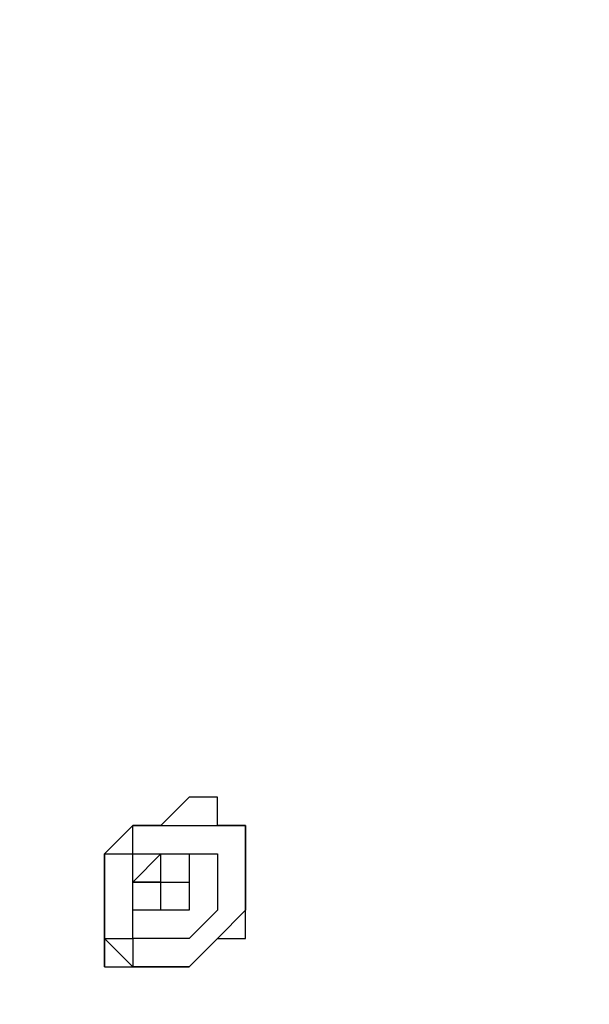
# Model space of a CAD drawing. Units: millimetres. Extents: x 9 to 152, y 56 to 191.
# Drawn here: x 29 to 30, y 106 to 107 of the extents above; entities that cross this region are included whole.
import ezdxf

# ---------------------------------------------------------------- set-up
doc = ezdxf.new("R2010")
doc.units = ezdxf.units.MM
doc.header["$MEASUREMENT"] = 0
doc.linetypes.add('AI-Linetype-0', pattern=[7.055556, 4.233333, -2.822222])
doc.layers.add('Ebene 1', color=7, linetype='Continuous', lineweight=0)

msp = doc.modelspace()

# ---------------------------------------------------------------- linework, layer by layer
at = {"layer": 'Ebene 1', "color": 18, "linetype": 'AI-Linetype-0', "lineweight": 40, "true_color": 0x000000}
msp.add_open_spline([(53.0578, 77.1172), (53.0578, 77.1172), (52.9167, 76.9408), (52.9167, 76.9408), (52.9167, 76.9408), (52.7403, 76.7997), (52.7403, 76.7997), (52.7403, 76.7997), (52.5639, 76.6586), (52.5639, 76.6586), (52.5639, 76.6586), (52.3875, 76.5175), (52.3875, 76.5175), (52.3875, 76.5175), (52.1758, 76.3764), (52.1758, 76.3764), (52.1758, 76.3764), (51.9994, 76.2353), (51.9994, 76.2353), (51.9994, 76.2353), (51.8231, 76.0942), (51.8231, 76.0942), (51.8231, 76.0942), (51.6467, 75.9531), (51.6467, 75.9531), (51.6467, 75.9531), (51.435, 75.8472), (51.435, 75.8472), (51.435, 75.8472), (51.2586, 75.7061), (51.2586, 75.7061), (51.2586, 75.7061), (51.0469, 75.565), (51.0469, 75.565), (51.0469, 75.565), (50.8706, 75.4592), (50.8706, 75.4592), (50.8706, 75.4592), (50.6589, 75.3533), (50.6589, 75.3533), (50.6589, 75.3533), (50.4825, 75.2122), (50.4825, 75.2122), (50.4825, 75.2122), (50.2708, 75.1064), (50.2708, 75.1064), (50.2708, 75.1064), (50.0592, 75.0006), (50.0592, 75.0006), (50.0592, 75.0006), (49.8828, 74.8947), (49.8828, 74.8947), (49.8828, 74.8947), (49.6711, 74.7889), (49.6711, 74.7889), (49.6711, 74.7889), (49.4594, 74.6831), (49.4594, 74.6831), (49.4594, 74.6831), (49.2478, 74.5772), (49.2478, 74.5772), (49.2478, 74.5772), (49.0361, 74.5067), (49.0361, 74.5067), (49.0361, 74.5067), (48.8244, 74.4008), (48.8244, 74.4008), (48.8244, 74.4008), (48.6128, 74.3303), (48.6128, 74.3303), (48.6128, 74.3303), (48.4011, 74.2244), (48.4011, 74.2244), (48.4011, 74.2244), (48.1894, 74.1539), (48.1894, 74.1539), (48.1894, 74.1539), (47.9778, 74.0833), (47.9778, 74.0833), (47.9778, 74.0833), (47.7661, 74.0128), (47.7661, 74.0128), (47.7661, 74.0128), (47.5192, 73.9422), (47.5192, 73.9422), (47.5192, 73.9422), (47.3075, 73.8717), (47.3075, 73.8717), (47.3075, 73.8717), (47.0958, 73.8011), (47.0958, 73.8011), (47.0958, 73.8011), (46.8842, 73.7306), (46.8842, 73.7306), (46.8842, 73.7306), (46.6372, 73.6953), (46.6372, 73.6953), (46.6372, 73.6953), (46.4256, 73.6247), (46.4256, 73.6247), (46.4256, 73.6247), (46.2139, 73.5894), (46.2139, 73.5894), (46.2139, 73.5894), (45.9669, 73.5189), (45.9669, 73.5189), (45.9669, 73.5189), (45.7553, 73.4836), (45.7553, 73.4836), (45.7553, 73.4836), (45.5436, 73.4483), (45.5436, 73.4483), (45.5436, 73.4483), (45.2967, 73.4131), (45.2967, 73.4131), (45.2967, 73.4131), (45.085, 73.3778), (45.085, 73.3778), (45.085, 73.3778), (44.8381, 73.3425), (44.8381, 73.3425), (44.8381, 73.3425), (44.6264, 73.3072), (44.6264, 73.3072), (44.6264, 73.3072), (44.3794, 73.3072), (44.3794, 73.3072), (44.3794, 73.3072), (44.1678, 73.2719), (44.1678, 73.2719), (44.1678, 73.2719), (43.9208, 73.2719), (43.9208, 73.2719), (43.9208, 73.2719), (43.7092, 73.2367), (43.7092, 73.2367), (43.7092, 73.2367), (43.4622, 73.2367), (43.4622, 73.2367), (43.4622, 73.2367), (43.2506, 73.2367), (43.2506, 73.2367), (43.2506, 73.2367), (43.0036, 73.2367), (43.0036, 73.2367), (43.0036, 73.2367), (36.4067, 73.2367), (36.4067, 73.2367), (36.4067, 73.2367), (36.195, 73.2367), (36.195, 73.2367), (36.195, 73.2367), (35.9481, 73.2367), (35.9481, 73.2367), (35.9481, 73.2367), (35.7364, 73.2367), (35.7364, 73.2367), (35.7364, 73.2367), (35.4894, 73.2719), (35.4894, 73.2719), (35.4894, 73.2719), (35.2425, 73.2719), (35.2425, 73.2719), (35.2425, 73.2719), (35.0308, 73.3072), (35.0308, 73.3072), (35.0308, 73.3072), (34.7839, 73.3072), (34.7839, 73.3072), (34.7839, 73.3072), (34.5722, 73.3425), (34.5722, 73.3425), (34.5722, 73.3425), (34.3253, 73.3778), (34.3253, 73.3778), (34.3253, 73.3778), (34.1136, 73.4131), (34.1136, 73.4131), (34.1136, 73.4131), (33.8667, 73.4483), (33.8667, 73.4483), (33.8667, 73.4483), (33.655, 73.4836), (33.655, 73.4836), (33.655, 73.4836), (33.4433, 73.5542), (33.4433, 73.5542), (33.4433, 73.5542), (33.1964, 73.5894), (33.1964, 73.5894), (33.1964, 73.5894), (32.9847, 73.6247), (32.9847, 73.6247), (32.9847, 73.6247), (32.7378, 73.6953), (32.7378, 73.6953), (32.7378, 73.6953), (32.5261, 73.7658), (32.5261, 73.7658), (32.5261, 73.7658), (32.3144, 73.8011), (32.3144, 73.8011), (32.3144, 73.8011), (32.0675, 73.8717), (32.0675, 73.8717), (32.0675, 73.8717), (31.8558, 73.9422), (31.8558, 73.9422), (31.8558, 73.9422), (31.6442, 74.0128), (31.6442, 74.0128), (31.6442, 74.0128), (31.4325, 74.0833), (31.4325, 74.0833), (31.4325, 74.0833), (31.2208, 74.1539), (31.2208, 74.1539), (31.2208, 74.1539), (30.9739, 74.2597), (30.9739, 74.2597), (30.9739, 74.2597), (30.7622, 74.3303), (30.7622, 74.3303), (30.7622, 74.3303), (30.5506, 74.4361), (30.5506, 74.4361), (30.5506, 74.4361), (30.3389, 74.5067), (30.3389, 74.5067), (30.3389, 74.5067), (30.1272, 74.6125), (30.1272, 74.6125), (30.1272, 74.6125), (29.9156, 74.7183), (29.9156, 74.7183), (29.9156, 74.7183), (29.7039, 74.8242), (29.7039, 74.8242), (29.7039, 74.8242), (29.5275, 74.93), (29.5275, 74.93), (29.5275, 74.93), (29.3158, 75.0358), (29.3158, 75.0358), (29.3158, 75.0358), (29.1042, 75.1417), (29.1042, 75.1417), (29.1042, 75.1417), (28.8925, 75.2475), (28.8925, 75.2475), (28.8925, 75.2475), (28.7161, 75.3533), (28.7161, 75.3533), (28.7161, 75.3533), (28.5044, 75.4944), (28.5044, 75.4944), (28.5044, 75.4944), (28.3281, 75.6003), (28.3281, 75.6003), (28.3281, 75.6003), (28.1164, 75.7414), (28.1164, 75.7414), (28.1164, 75.7414), (27.94, 75.8825), (27.94, 75.8825), (27.94, 75.8825), (27.7283, 75.9883), (27.7283, 75.9883), (27.7283, 75.9883), (27.5519, 76.1294), (27.5519, 76.1294), (27.5519, 76.1294), (27.3756, 76.2706), (27.3756, 76.2706), (27.3756, 76.2706), (27.1992, 76.4117), (27.1992, 76.4117), (27.1992, 76.4117), (26.9875, 76.5528), (26.9875, 76.5528), (26.9875, 76.5528), (26.8111, 76.6939), (26.8111, 76.6939), (26.8111, 76.6939), (26.6347, 76.8703), (26.6347, 76.8703), (26.6347, 76.8703), (26.4583, 77.0114), (26.4583, 77.0114), (26.4583, 77.0114), (26.3172, 77.1525), (26.3172, 77.1525), (26.3172, 77.1525), (26.1408, 77.3289), (26.1408, 77.3289), (26.1408, 77.3289), (25.9644, 77.47), (25.9644, 77.47), (25.9644, 77.47), (25.7881, 77.6464), (25.7881, 77.6464), (25.7881, 77.6464), (25.6469, 77.8228), (25.6469, 77.8228), (25.6469, 77.8228), (25.4706, 77.9639), (25.4706, 77.9639), (25.4706, 77.9639), (25.3294, 78.1403), (25.3294, 78.1403), (25.3294, 78.1403), (25.1531, 78.3167), (25.1531, 78.3167), (25.1531, 78.3167), (25.0119, 78.4931), (25.0119, 78.4931), (25.0119, 78.4931), (24.8708, 78.6694), (24.8708, 78.6694), (24.8708, 78.6694), (24.7297, 78.8458), (24.7297, 78.8458), (24.7297, 78.8458), (24.5886, 79.0222), (24.5886, 79.0222), (24.5886, 79.0222), (24.4475, 79.1986), (24.4475, 79.1986), (24.4475, 79.1986), (24.3064, 79.4103), (24.3064, 79.4103), (24.3064, 79.4103), (24.1653, 79.5867), (24.1653, 79.5867), (24.1653, 79.5867), (24.0242, 79.7631), (24.0242, 79.7631), (24.0242, 79.7631), (23.9183, 79.9747), (23.9183, 79.9747), (23.9183, 79.9747), (23.7772, 80.1511), (23.7772, 80.1511), (23.7772, 80.1511), (23.6361, 80.3628), (23.6361, 80.3628), (23.6361, 80.3628), (23.5303, 80.5392), (23.5303, 80.5392), (23.5303, 80.5392), (23.4244, 80.7508), (23.4244, 80.7508), (23.4244, 80.7508), (23.3186, 80.9625), (23.3186, 80.9625), (23.3186, 80.9625), (23.1775, 81.1742), (23.1775, 81.1742), (23.1775, 81.1742), (23.0717, 81.3506), (23.0717, 81.3506), (23.0717, 81.3506), (22.9658, 81.5622), (22.9658, 81.5622), (22.9658, 81.5622), (22.86, 81.7739), (22.86, 81.7739), (22.86, 81.7739), (22.7894, 81.9856), (22.7894, 81.9856), (22.7894, 81.9856), (22.6836, 82.1972), (22.6836, 82.1972), (22.6836, 82.1972), (22.5778, 82.4089), (22.5778, 82.4089), (22.5778, 82.4089), (22.5072, 82.6206), (22.5072, 82.6206), (22.5072, 82.6206), (22.4367, 82.8322), (22.4367, 82.8322), (22.4367, 82.8322), (22.3308, 83.0439), (22.3308, 83.0439), (22.3308, 83.0439), (22.2603, 83.2908), (22.2603, 83.2908), (22.2603, 83.2908), (22.1897, 83.5025), (22.1897, 83.5025), (22.1897, 83.5025), (22.1192, 83.7142), (22.1192, 83.7142), (22.1192, 83.7142), (22.0486, 83.9258), (22.0486, 83.9258), (22.0486, 83.9258), (21.9781, 84.1728), (21.9781, 84.1728), (21.9781, 84.1728), (21.7664, 84.2081), (21.7664, 84.2081), (21.7664, 84.2081), (21.5194, 84.2433), (21.5194, 84.2433), (21.5194, 84.2433), (21.3078, 84.2786), (21.3078, 84.2786), (21.3078, 84.2786), (21.0608, 84.3139), (21.0608, 84.3139), (21.0608, 84.3139), (20.8492, 84.3844), (20.8492, 84.3844), (20.8492, 84.3844), (20.6375, 84.4197), (20.6375, 84.4197), (20.6375, 84.4197), (20.3906, 84.4903), (20.3906, 84.4903), (20.3906, 84.4903), (20.1789, 84.5608), (20.1789, 84.5608), (20.1789, 84.5608), (19.9672, 84.6314), (19.9672, 84.6314), (19.9672, 84.6314), (19.7203, 84.6667), (19.7203, 84.6667), (19.7203, 84.6667), (19.5086, 84.7372), (19.5086, 84.7372), (19.5086, 84.7372), (19.2969, 84.8431), (19.2969, 84.8431), (19.2969, 84.8431), (19.0853, 84.9136), (19.0853, 84.9136), (19.0853, 84.9136), (18.8736, 84.9842), (18.8736, 84.9842), (18.8736, 84.9842), (18.6619, 85.09), (18.6619, 85.09), (18.6619, 85.09), (18.415, 85.1606), (18.415, 85.1606), (18.415, 85.1606), (18.2033, 85.2664), (18.2033, 85.2664), (18.2033, 85.2664), (17.9917, 85.3369), (17.9917, 85.3369), (17.9917, 85.3369), (17.8153, 85.4428), (17.8153, 85.4428), (17.8153, 85.4428), (17.6036, 85.5486), (17.6036, 85.5486), (17.6036, 85.5486), (17.3919, 85.6544), (17.3919, 85.6544), (17.3919, 85.6544), (17.1803, 85.7603), (17.1803, 85.7603), (17.1803, 85.7603), (16.9686, 85.8661), (16.9686, 85.8661), (16.9686, 85.8661), (16.7922, 85.9719), (16.7922, 85.9719), (16.7922, 85.9719), (16.5806, 86.1131), (16.5806, 86.1131), (16.5806, 86.1131), (16.3689, 86.2189), (16.3689, 86.2189), (16.3689, 86.2189), (16.1925, 86.36), (16.1925, 86.36), (16.1925, 86.36), (15.9808, 86.4658), (15.9808, 86.4658), (15.9808, 86.4658), (15.8044, 86.6069), (15.8044, 86.6069), (15.8044, 86.6069), (15.5928, 86.7481), (15.5928, 86.7481), (15.5928, 86.7481), (15.4164, 86.8539), (15.4164, 86.8539), (15.4164, 86.8539), (15.24, 86.995), (15.24, 86.995), (15.24, 86.995), (15.0636, 87.1361), (15.0636, 87.1361), (15.0636, 87.1361), (14.8872, 87.2772), (14.8872, 87.2772), (14.8872, 87.2772), (14.6756, 87.4183), (14.6756, 87.4183), (14.6756, 87.4183), (14.4992, 87.5947), (14.4992, 87.5947), (14.4992, 87.5947), (14.3228, 87.7358), (14.3228, 87.7358), (14.3228, 87.7358), (14.1817, 87.8769), (14.1817, 87.8769), (14.1817, 87.8769), (14.0053, 88.0533), (14.0053, 88.0533), (14.0053, 88.0533), (13.8289, 88.1944), (13.8289, 88.1944), (13.8289, 88.1944), (13.6525, 88.3708), (13.6525, 88.3708), (13.6525, 88.3708), (13.5114, 88.5472), (13.5114, 88.5472), (13.5114, 88.5472), (13.335, 88.6883), (13.335, 88.6883), (13.335, 88.6883), (13.1939, 88.8647), (13.1939, 88.8647), (13.1939, 88.8647), (13.0175, 89.0411), (13.0175, 89.0411), (13.0175, 89.0411), (12.8764, 89.2175), (12.8764, 89.2175), (12.8764, 89.2175), (12.7353, 89.3939), (12.7353, 89.3939), (12.7353, 89.3939), (12.5942, 89.5703), (12.5942, 89.5703), (12.5942, 89.5703), (12.4531, 89.7467), (12.4531, 89.7467), (12.4531, 89.7467), (12.3119, 89.9231), (12.3119, 89.9231), (12.3119, 89.9231), (12.1708, 90.1347), (12.1708, 90.1347), (12.1708, 90.1347), (12.0297, 90.3111), (12.0297, 90.3111), (12.0297, 90.3111), (11.8886, 90.4875), (11.8886, 90.4875), (11.8886, 90.4875), (11.7828, 90.6992), (11.7828, 90.6992), (11.7828, 90.6992), (11.6417, 90.8756), (11.6417, 90.8756), (11.6417, 90.8756), (11.5006, 91.0872), (11.5006, 91.0872), (11.5006, 91.0872), (11.3947, 91.2636), (11.3947, 91.2636), (11.3947, 91.2636), (11.2889, 91.4753), (11.2889, 91.4753), (11.2889, 91.4753), (11.1478, 91.6869), (11.1478, 91.6869), (11.1478, 91.6869), (11.0419, 91.8633), (11.0419, 91.8633), (11.0419, 91.8633), (10.9361, 92.075), (10.9361, 92.075), (10.9361, 92.075), (10.8303, 92.2867), (10.8303, 92.2867), (10.8303, 92.2867), (10.7244, 92.4983), (10.7244, 92.4983), (10.7244, 92.4983), (10.6539, 92.71), (10.6539, 92.71), (10.6539, 92.71), (10.5481, 92.9217), (10.5481, 92.9217), (10.5481, 92.9217), (10.4422, 93.1333), (10.4422, 93.1333), (10.4422, 93.1333), (10.3717, 93.345), (10.3717, 93.345), (10.3717, 93.345), (10.2658, 93.5567), (10.2658, 93.5567), (10.2658, 93.5567), (10.1953, 93.7683), (10.1953, 93.7683), (10.1953, 93.7683), (10.1247, 93.98), (10.1247, 93.98), (10.1247, 93.98), (10.0542, 94.2269), (10.0542, 94.2269), (10.0542, 94.2269), (9.9836, 94.4386), (9.9836, 94.4386), (9.9836, 94.4386), (9.9131, 94.6503), (9.9131, 94.6503), (9.9131, 94.6503), (9.8425, 94.8619), (9.8425, 94.8619), (9.8425, 94.8619), (9.7719, 95.1089), (9.7719, 95.1089), (9.7719, 95.1089), (9.7367, 95.3206), (9.7367, 95.3206), (9.7367, 95.3206), (9.6661, 95.5322), (9.6661, 95.5322), (9.6661, 95.5322), (9.6308, 95.7792), (9.6308, 95.7792), (9.6308, 95.7792), (9.5603, 95.9908), (9.5603, 95.9908), (9.5603, 95.9908), (9.525, 96.2378), (9.525, 96.2378), (9.525, 96.2378), (9.4897, 96.4494), (9.4897, 96.4494), (9.4897, 96.4494), (9.4544, 96.6611), (9.4544, 96.6611), (9.4544, 96.6611), (9.4192, 96.9081), (9.4192, 96.9081), (9.4192, 96.9081), (9.3839, 97.1197), (9.3839, 97.1197), (9.3839, 97.1197), (9.3486, 97.3667), (9.3486, 97.3667), (9.3486, 97.3667), (9.3133, 97.5783), (9.3133, 97.5783), (9.3133, 97.5783), (9.3133, 97.8253), (9.3133, 97.8253), (9.3133, 97.8253), (9.2781, 98.0722), (9.2781, 98.0722), (9.2781, 98.0722), (9.2781, 98.2839), (9.2781, 98.2839), (9.2781, 98.2839), (9.2781, 98.5308), (9.2781, 98.5308), (9.2781, 98.5308), (9.2781, 98.7425), (9.2781, 98.7425), (9.2781, 98.7425), (9.2781, 98.9894), (9.2781, 98.9894), (9.2781, 98.9894), (9.2781, 105.5864), (9.2781, 105.5864), (9.2781, 105.5864), (9.2781, 105.7981), (9.2781, 105.7981), (9.2781, 105.7981), (9.2781, 106.045), (9.2781, 106.045), (9.2781, 106.045), (9.2781, 106.2567), (9.2781, 106.2567), (9.2781, 106.2567), (9.2781, 106.5036), (9.2781, 106.5036), (9.2781, 106.5036), (9.3133, 106.7506), (9.3133, 106.7506), (9.3133, 106.7506), (9.3133, 106.9622), (9.3133, 106.9622), (9.3133, 106.9622), (9.3486, 107.2092), (9.3486, 107.2092), (9.3486, 107.2092), (9.3839, 107.4208), (9.3839, 107.4208), (9.3839, 107.4208), (9.4192, 107.6678), (9.4192, 107.6678), (9.4192, 107.6678), (9.4544, 107.8794), (9.4544, 107.8794), (9.4544, 107.8794), (9.4897, 108.1264), (9.4897, 108.1264), (9.4897, 108.1264), (9.525, 108.3381), (9.525, 108.3381), (9.525, 108.3381), (9.5603, 108.5497), (9.5603, 108.5497), (9.5603, 108.5497), (9.6308, 108.7967), (9.6308, 108.7967), (9.6308, 108.7967), (9.6661, 109.0083), (9.6661, 109.0083), (9.6661, 109.0083), (9.7367, 109.2553), (9.7367, 109.2553), (9.7367, 109.2553), (9.7719, 109.4669), (9.7719, 109.4669), (9.7719, 109.4669), (9.8425, 109.6786), (9.8425, 109.6786), (9.8425, 109.6786), (9.9131, 109.8903), (9.9131, 109.8903), (9.9131, 109.8903), (9.9836, 110.1372), (9.9836, 110.1372), (9.9836, 110.1372), (10.0542, 110.3489), (10.0542, 110.3489), (10.0542, 110.3489), (10.1247, 110.5606), (10.1247, 110.5606), (10.1247, 110.5606), (10.1953, 110.7722), (10.1953, 110.7722), (10.1953, 110.7722), (10.2658, 110.9839), (10.2658, 110.9839), (10.2658, 110.9839), (10.3717, 111.2308), (10.3717, 111.2308), (10.3717, 111.2308), (10.4422, 111.4425), (10.4422, 111.4425), (10.4422, 111.4425), (10.5481, 111.6542), (10.5481, 111.6542), (10.5481, 111.6542), (10.6539, 111.8658), (10.6539, 111.8658), (10.6539, 111.8658), (10.7244, 112.0422), (10.7244, 112.0422), (10.7244, 112.0422), (10.8303, 112.2539), (10.8303, 112.2539), (10.8303, 112.2539), (10.9361, 112.4656), (10.9361, 112.4656), (10.9361, 112.4656), (11.0419, 112.6772), (11.0419, 112.6772), (11.0419, 112.6772), (11.1478, 112.8889), (11.1478, 112.8889), (11.1478, 112.8889), (11.2889, 113.0653), (11.2889, 113.0653), (11.2889, 113.0653), (11.3947, 113.2769), (11.3947, 113.2769), (11.3947, 113.2769), (11.5006, 113.4886), (11.5006, 113.4886), (11.5006, 113.4886), (11.6417, 113.665), (11.6417, 113.665), (11.6417, 113.665), (11.7475, 113.8767), (11.7475, 113.8767), (11.7475, 113.8767), (11.8886, 114.0531), (11.8886, 114.0531), (11.8886, 114.0531), (12.0297, 114.2647), (12.0297, 114.2647), (12.0297, 114.2647), (12.1708, 114.4411), (12.1708, 114.4411), (12.1708, 114.4411), (12.3119, 114.6175), (12.3119, 114.6175), (12.3119, 114.6175), (12.4531, 114.7939), (12.4531, 114.7939), (12.4531, 114.7939), (12.5942, 114.9703), (12.5942, 114.9703), (12.5942, 114.9703), (12.7353, 115.1467), (12.7353, 115.1467), (12.7353, 115.1467), (12.8764, 115.3231), (12.8764, 115.3231), (12.8764, 115.3231), (13.0175, 115.4994), (13.0175, 115.4994), (13.0175, 115.4994), (13.1939, 115.6758), (13.1939, 115.6758), (13.1939, 115.6758), (13.335, 115.8522), (13.335, 115.8522), (13.335, 115.8522), (13.5114, 116.0286), (13.5114, 116.0286), (13.5114, 116.0286), (13.6525, 116.1697), (13.6525, 116.1697), (13.6525, 116.1697), (13.8289, 116.3461), (13.8289, 116.3461), (13.8289, 116.3461), (14.0053, 116.5225), (14.0053, 116.5225), (14.0053, 116.5225), (14.1464, 116.6636), (14.1464, 116.6636), (14.1464, 116.6636), (14.3228, 116.8047), (14.3228, 116.8047), (14.3228, 116.8047), (14.4992, 116.9811), (14.4992, 116.9811), (14.4992, 116.9811), (14.6756, 117.1222), (14.6756, 117.1222), (14.6756, 117.1222), (14.8519, 117.2633), (14.8519, 117.2633), (14.8519, 117.2633), (15.0283, 117.4044), (15.0283, 117.4044), (15.0283, 117.4044), (15.24, 117.5456), (15.24, 117.5456), (15.24, 117.5456), (15.4164, 117.6867), (15.4164, 117.6867), (15.4164, 117.6867), (15.5928, 117.8278), (15.5928, 117.8278), (15.5928, 117.8278), (15.8044, 117.9689), (15.8044, 117.9689), (15.8044, 117.9689), (15.9808, 118.0747), (15.9808, 118.0747), (15.9808, 118.0747), (16.1572, 118.2158), (16.1572, 118.2158), (16.1572, 118.2158), (16.3689, 118.3217), (16.3689, 118.3217), (16.3689, 118.3217), (16.5806, 118.4628), (16.5806, 118.4628), (16.5806, 118.4628), (16.7569, 118.5686), (16.7569, 118.5686), (16.7569, 118.5686), (16.9686, 118.6744), (16.9686, 118.6744), (16.9686, 118.6744), (17.1803, 118.7803), (17.1803, 118.7803), (17.1803, 118.7803), (17.3919, 118.8861), (17.3919, 118.8861), (17.3919, 118.8861), (17.5683, 118.9919), (17.5683, 118.9919), (17.5683, 118.9919), (17.78, 119.0978), (17.78, 119.0978), (17.78, 119.0978), (17.9917, 119.2036), (17.9917, 119.2036), (17.9917, 119.2036), (18.2033, 119.3094), (18.2033, 119.3094), (18.2033, 119.3094), (18.415, 119.38), (18.415, 119.38), (18.415, 119.38), (18.6267, 119.4858), (18.6267, 119.4858), (18.6267, 119.4858), (18.8383, 119.5564), (18.8383, 119.5564), (18.8383, 119.5564), (19.05, 119.6622), (19.05, 119.6622), (19.05, 119.6622), (19.2969, 119.7328), (19.2969, 119.7328), (19.2969, 119.7328), (19.5086, 119.8033), (19.5086, 119.8033), (19.5086, 119.8033), (19.7203, 119.8739), (19.7203, 119.8739), (19.7203, 119.8739), (19.9319, 119.9444), (19.9319, 119.9444), (19.9319, 119.9444), (20.1789, 120.015), (20.1789, 120.015), (20.1789, 120.015), (20.3906, 120.0856), (20.3906, 120.0856), (20.3906, 120.0856), (20.6022, 120.1208), (20.6022, 120.1208), (20.6022, 120.1208), (20.8492, 120.1914), (20.8492, 120.1914), (20.8492, 120.1914), (21.0608, 120.2267), (21.0608, 120.2267), (21.0608, 120.2267), (21.2725, 120.2972), (21.2725, 120.2972), (21.2725, 120.2972), (21.5194, 120.3325), (21.5194, 120.3325), (21.5194, 120.3325), (21.7311, 120.3678), (21.7311, 120.3678), (21.7311, 120.3678), (21.9781, 120.4031), (21.9781, 120.4031), (21.9781, 120.4031), (22.1897, 120.4383), (22.1897, 120.4383), (22.1897, 120.4383), (22.4367, 120.4736), (22.4367, 120.4736), (22.4367, 120.4736), (22.6483, 120.5089), (22.6483, 120.5089), (22.6483, 120.5089), (22.8953, 120.5089), (22.8953, 120.5089), (22.8953, 120.5089), (23.1069, 120.5442), (23.1069, 120.5442), (23.1069, 120.5442), (23.3539, 120.5442), (23.3539, 120.5442), (23.3539, 120.5442), (23.5656, 120.5794), (23.5656, 120.5794), (23.5656, 120.5794), (23.8125, 120.5794), (23.8125, 120.5794), (23.8125, 120.5794), (24.0242, 120.5794), (24.0242, 120.5794), (24.0242, 120.5794), (24.2711, 120.5794), (24.2711, 120.5794), (24.2711, 120.5794), (26.1761, 120.5794), (26.1761, 120.5794), (26.1761, 120.5794), (26.4231, 120.65), (26.4231, 120.65), (26.4231, 120.65), (26.67, 120.6853), (26.67, 120.6853), (26.67, 120.6853), (26.9169, 120.7558), (26.9169, 120.7558), (26.9169, 120.7558), (27.1286, 120.7911), (27.1286, 120.7911), (27.1286, 120.7911), (27.3756, 120.8264), (27.3756, 120.8264), (27.3756, 120.8264), (27.6225, 120.8969), (27.6225, 120.8969), (27.6225, 120.8969), (27.8694, 120.9322), (27.8694, 120.9322), (27.8694, 120.9322), (28.0811, 120.9675), (28.0811, 120.9675), (28.0811, 120.9675), (28.3281, 120.9675), (28.3281, 120.9675), (28.3281, 120.9675), (28.575, 121.0028), (28.575, 121.0028), (28.575, 121.0028), (28.8219, 121.0381), (28.8219, 121.0381), (28.8219, 121.0381), (29.0689, 121.0381), (29.0689, 121.0381), (29.0689, 121.0381), (29.3158, 121.0733), (29.3158, 121.0733), (29.3158, 121.0733), (29.5628, 121.0733), (29.5628, 121.0733), (29.5628, 121.0733), (29.7744, 121.0733), (29.7744, 121.0733), (29.7744, 121.0733), (30.0214, 121.0733), (30.0214, 121.0733), (30.0214, 121.0733), (36.6183, 121.0733), (36.6183, 121.0733), (36.6183, 121.0733), (36.8653, 121.0733), (36.8653, 121.0733), (36.8653, 121.0733), (37.1122, 121.0733), (37.1122, 121.0733), (37.1122, 121.0733), (37.3239, 121.0733), (37.3239, 121.0733), (37.3239, 121.0733), (37.5708, 121.0381), (37.5708, 121.0381), (37.5708, 121.0381), (37.7825, 121.0381), (37.7825, 121.0381), (37.7825, 121.0381), (38.0294, 121.0028), (38.0294, 121.0028), (38.0294, 121.0028), (38.2764, 121.0028), (38.2764, 121.0028), (38.2764, 121.0028), (38.4881, 120.9675), (38.4881, 120.9675), (38.4881, 120.9675), (38.735, 120.9322), (38.735, 120.9322), (38.735, 120.9322), (38.9467, 120.8969), (38.9467, 120.8969), (38.9467, 120.8969), (39.1936, 120.8617), (39.1936, 120.8617), (39.1936, 120.8617), (39.4053, 120.8264), (39.4053, 120.8264), (39.4053, 120.8264), (39.6522, 120.7911), (39.6522, 120.7911), (39.6522, 120.7911), (39.8639, 120.7206), (39.8639, 120.7206), (39.8639, 120.7206), (40.1108, 120.6853), (40.1108, 120.6853), (40.1108, 120.6853), (40.3225, 120.6147), (40.3225, 120.6147), (40.3225, 120.6147), (40.5342, 120.5442), (40.5342, 120.5442), (40.5342, 120.5442), (40.7811, 120.5089), (40.7811, 120.5089), (40.7811, 120.5089), (40.9928, 120.4383), (40.9928, 120.4383), (40.9928, 120.4383), (41.2044, 120.3678), (41.2044, 120.3678), (41.2044, 120.3678), (41.4514, 120.2972), (41.4514, 120.2972), (41.4514, 120.2972), (41.6631, 120.2267), (41.6631, 120.2267), (41.6631, 120.2267), (41.8747, 120.1208), (41.8747, 120.1208), (41.8747, 120.1208), (42.0864, 120.0503), (42.0864, 120.0503), (42.0864, 120.0503), (42.3333, 119.9444), (42.3333, 119.9444), (42.3333, 119.9444), (42.545, 119.8739), (42.545, 119.8739), (42.545, 119.8739), (42.7567, 119.7681), (42.7567, 119.7681), (42.7567, 119.7681), (42.9683, 119.6975), (42.9683, 119.6975), (42.9683, 119.6975), (43.18, 119.5917), (43.18, 119.5917), (43.18, 119.5917), (43.3917, 119.4858), (43.3917, 119.4858), (43.3917, 119.4858), (43.5681, 119.38), (43.5681, 119.38), (43.5681, 119.38), (43.7797, 119.2742), (43.7797, 119.2742), (43.7797, 119.2742), (43.9914, 119.1331), (43.9914, 119.1331), (43.9914, 119.1331), (44.2031, 119.0272), (44.2031, 119.0272), (44.2031, 119.0272), (44.4147, 118.9214), (44.4147, 118.9214), (44.4147, 118.9214), (44.5911, 118.7803), (44.5911, 118.7803), (44.5911, 118.7803), (44.8028, 118.6744), (44.8028, 118.6744), (44.8028, 118.6744), (44.9792, 118.5333), (44.9792, 118.5333), (44.9792, 118.5333), (45.1908, 118.3922), (45.1908, 118.3922), (45.1908, 118.3922), (45.3672, 118.2864), (45.3672, 118.2864), (45.3672, 118.2864), (45.5436, 118.1453), (45.5436, 118.1453), (45.5436, 118.1453), (45.7553, 118.0042), (45.7553, 118.0042), (45.7553, 118.0042), (45.9317, 117.8631), (45.9317, 117.8631), (45.9317, 117.8631), (46.1081, 117.7219), (46.1081, 117.7219), (46.1081, 117.7219), (46.2844, 117.5456), (46.2844, 117.5456), (46.2844, 117.5456), (46.4608, 117.4044), (46.4608, 117.4044)], degree=3, knots=[0, 0, 0, 0, 1, 1, 1, 2, 2, 2, 3, 3, 3, 4, 4, 4, 5, 5, 5, 6, 6, 6, 7, 7, 7, 8, 8, 8, 9, 9, 9, 10, 10, 10, 11, 11, 11, 12, 12, 12, 13, 13, 13, 14, 14, 14, 15, 15, 15, 16, 16, 16, 17, 17, 17, 18, 18, 18, 19, 19, 19, 20, 20, 20, 21, 21, 21, 22, 22, 22, 23, 23, 23, 24, 24, 24, 25, 25, 25, 26, 26, 26, 27, 27, 27, 28, 28, 28, 29, 29, 29, 30, 30, 30, 31, 31, 31, 32, 32, 32, 33, 33, 33, 34, 34, 34, 35, 35, 35, 36, 36, 36, 37, 37, 37, 38, 38, 38, 39, 39, 39, 40, 40, 40, 41, 41, 41, 42, 42, 42, 43, 43, 43, 44, 44, 44, 45, 45, 45, 46, 46, 46, 47, 47, 47, 48, 48, 48, 49, 49, 49, 50, 50, 50, 51, 51, 51, 52, 52, 52, 53, 53, 53, 54, 54, 54, 55, 55, 55, 56, 56, 56, 57, 57, 57, 58, 58, 58, 59, 59, 59, 60, 60, 60, 61, 61, 61, 62, 62, 62, 63, 63, 63, 64, 64, 64, 65, 65, 65, 66, 66, 66, 67, 67, 67, 68, 68, 68, 69, 69, 69, 70, 70, 70, 71, 71, 71, 72, 72, 72, 73, 73, 73, 74, 74, 74, 75, 75, 75, 76, 76, 76, 77, 77, 77, 78, 78, 78, 79, 79, 79, 80, 80, 80, 81, 81, 81, 82, 82, 82, 83, 83, 83, 84, 84, 84, 85, 85, 85, 86, 86, 86, 87, 87, 87, 88, 88, 88, 89, 89, 89, 90, 90, 90, 91, 91, 91, 92, 92, 92, 93, 93, 93, 94, 94, 94, 95, 95, 95, 96, 96, 96, 97, 97, 97, 98, 98, 98, 99, 99, 99, 100, 100, 100, 101, 101, 101, 102, 102, 102, 103, 103, 103, 104, 104, 104, 105, 105, 105, 106, 106, 106, 107, 107, 107, 108, 108, 108, 109, 109, 109, 110, 110, 110, 111, 111, 111, 112, 112, 112, 113, 113, 113, 114, 114, 114, 115, 115, 115, 116, 116, 116, 117, 117, 117, 118, 118, 118, 119, 119, 119, 120, 120, 120, 121, 121, 121, 122, 122, 122, 123, 123, 123, 124, 124, 124, 125, 125, 125, 126, 126, 126, 127, 127, 127, 128, 128, 128, 129, 129, 129, 130, 130, 130, 131, 131, 131, 132, 132, 132, 133, 133, 133, 134, 134, 134, 135, 135, 135, 136, 136, 136, 137, 137, 137, 138, 138, 138, 139, 139, 139, 140, 140, 140, 141, 141, 141, 142, 142, 142, 143, 143, 143, 144, 144, 144, 145, 145, 145, 146, 146, 146, 147, 147, 147, 148, 148, 148, 149, 149, 149, 150, 150, 150, 151, 151, 151, 152, 152, 152, 153, 153, 153, 154, 154, 154, 155, 155, 155, 156, 156, 156, 157, 157, 157, 158, 158, 158, 159, 159, 159, 160, 160, 160, 161, 161, 161, 162, 162, 162, 163, 163, 163, 164, 164, 164, 165, 165, 165, 166, 166, 166, 167, 167, 167, 168, 168, 168, 169, 169, 169, 170, 170, 170, 171, 171, 171, 172, 172, 172, 173, 173, 173, 174, 174, 174, 175, 175, 175, 176, 176, 176, 177, 177, 177, 178, 178, 178, 179, 179, 179, 180, 180, 180, 181, 181, 181, 182, 182, 182, 183, 183, 183, 184, 184, 184, 185, 185, 185, 186, 186, 186, 187, 187, 187, 188, 188, 188, 189, 189, 189, 190, 190, 190, 191, 191, 191, 192, 192, 192, 193, 193, 193, 194, 194, 194, 195, 195, 195, 196, 196, 196, 197, 197, 197, 198, 198, 198, 199, 199, 199, 200, 200, 200, 201, 201, 201, 202, 202, 202, 203, 203, 203, 204, 204, 204, 205, 205, 205, 206, 206, 206, 207, 207, 207, 208, 208, 208, 209, 209, 209, 210, 210, 210, 211, 211, 211, 212, 212, 212, 213, 213, 213, 214, 214, 214, 215, 215, 215, 216, 216, 216, 217, 217, 217, 218, 218, 218, 219, 219, 219, 220, 220, 220, 221, 221, 221, 222, 222, 222, 223, 223, 223, 224, 224, 224, 225, 225, 225, 226, 226, 226, 227, 227, 227, 228, 228, 228, 229, 229, 229, 230, 230, 230, 231, 231, 231, 232, 232, 232, 233, 233, 233, 234, 234, 234, 235, 235, 235, 236, 236, 236, 237, 237, 237, 238, 238, 238, 239, 239, 239, 240, 240, 240, 241, 241, 241, 242, 242, 242, 243, 243, 243, 244, 244, 244, 245, 245, 245, 246, 246, 246, 247, 247, 247, 248, 248, 248, 249, 249, 249, 250, 250, 250, 251, 251, 251, 252, 252, 252, 253, 253, 253, 254, 254, 254, 255, 255, 255, 256, 256, 256, 257, 257, 257, 258, 258, 258, 259, 259, 259, 260, 260, 260, 261, 261, 261, 262, 262, 262, 263, 263, 263, 264, 264, 264, 265, 265, 265, 266, 266, 266, 267, 267, 267, 268, 268, 268, 269, 269, 269, 270, 270, 270, 271, 271, 271, 272, 272, 272, 273, 273, 273, 274, 274, 274, 275, 275, 275, 276, 276, 276, 277, 277, 277, 278, 278, 278, 279, 279, 279, 280, 280, 280, 281, 281, 281, 282, 282, 282, 283, 283, 283, 284, 284, 284, 285, 285, 285, 286, 286, 286, 287, 287, 287, 288, 288, 288, 289, 289, 289, 290, 290, 290, 291, 291, 291, 292, 292, 292, 293, 293, 293, 294, 294, 294, 295, 295, 295, 296, 296, 296, 297, 297, 297, 298, 298, 298, 299, 299, 299, 300, 300, 300, 301, 301, 301, 302, 302, 302, 303, 303, 303, 304, 304, 304, 305, 305, 305, 306, 306, 306, 307, 307, 307, 308, 308, 308, 309, 309, 309, 310, 310, 310, 311, 311, 311, 312, 312, 312, 313, 313, 313, 314, 314, 314, 315, 315, 315, 316, 316, 316, 317, 317, 317, 318, 318, 318, 319, 319, 319, 320, 320, 320, 321, 321, 321, 322, 322, 322, 323, 323, 323, 324, 324, 324, 325, 325, 325, 326, 326, 326, 327, 327, 327, 328, 328, 328, 329, 329, 329, 330, 330, 330, 331, 331, 331, 332, 332, 332, 333, 333, 333, 334, 334, 334, 335, 335, 335, 336, 336, 336, 337, 337, 337, 338, 338, 338, 339, 339, 339, 340, 340, 340, 341, 341, 341, 342, 342, 342, 343, 343, 343, 344, 344, 344, 345, 345, 345, 346, 346, 346, 347, 347, 347, 348, 348, 348, 349, 349, 349, 350, 350, 350, 351, 351, 351, 352, 352, 352, 353, 353, 353, 354, 354, 354, 355, 355, 355, 356, 356, 356, 357, 357, 357, 358, 358, 358, 359, 359, 359, 360, 360, 360, 361, 361, 361, 362, 362, 362, 363, 363, 363, 364, 364, 364, 365, 365, 365, 366, 366, 366, 367, 367, 367, 368, 368, 368, 369, 369, 369, 370, 370, 370, 371, 371, 371, 372, 372, 372, 373, 373, 373, 374, 374, 374, 375, 375, 375, 376, 376, 376, 377, 377, 377, 378, 378, 378, 379, 379, 379, 380, 380, 380, 381, 381, 381, 382, 382, 382, 383, 383, 383, 384, 384, 384, 385, 385, 385, 386, 386, 386, 387, 387, 387, 388, 388, 388, 389, 389, 389, 390, 390, 390, 391, 391, 391, 392, 392, 392, 392], dxfattribs=at)
at = {"layer": 'Ebene 1', "color": 18, "lineweight": 25, "true_color": 0x000000}
for points, knots in [([(29.4922, 106.2567), (29.4922, 106.2567), (29.4922, 106.2567), (29.4922, 106.2567), (29.4922, 106.2567), (29.5275, 106.2567), (29.5275, 106.2567), (29.5275, 106.2567), (29.5275, 106.2214), (29.5275, 106.2214), (29.5275, 106.2214), (29.5628, 106.2214), (29.5628, 106.2214), (29.5628, 106.2214), (29.5628, 106.1861), (29.5628, 106.1861), (29.5628, 106.1861), (29.5628, 106.1508), (29.5628, 106.1508), (29.5628, 106.1508), (29.5628, 106.1156), (29.5628, 106.1156), (29.5628, 106.1156), (29.5628, 106.0803), (29.5628, 106.0803), (29.5628, 106.0803), (29.5275, 106.0803), (29.5275, 106.0803), (29.5275, 106.0803), (29.4922, 106.045), (29.4922, 106.045), (29.4922, 106.045), (29.4569, 106.045), (29.4569, 106.045), (29.4569, 106.045), (29.4217, 106.045), (29.4217, 106.045), (29.4217, 106.045), (29.3864, 106.045), (29.3864, 106.045), (29.3864, 106.045), (29.3864, 106.0803), (29.3864, 106.0803), (29.3864, 106.0803), (29.3864, 106.1156), (29.3864, 106.1156), (29.3864, 106.1156), (29.3864, 106.1508), (29.3864, 106.1508), (29.3864, 106.1508), (29.3864, 106.1861), (29.3864, 106.1861), (29.3864, 106.1861), (29.4217, 106.2214), (29.4217, 106.2214), (29.4217, 106.2214), (29.4569, 106.2214), (29.4569, 106.2214), (29.4569, 106.2214), (29.4922, 106.2567), (29.4922, 106.2567)], [0, 0, 0, 0, 1, 1, 1, 2, 2, 2, 3, 3, 3, 4, 4, 4, 5, 5, 5, 6, 6, 6, 7, 7, 7, 8, 8, 8, 9, 9, 9, 10, 10, 10, 11, 11, 11, 12, 12, 12, 13, 13, 13, 14, 14, 14, 15, 15, 15, 16, 16, 16, 17, 17, 17, 18, 18, 18, 19, 19, 19, 20, 20, 20, 20]), ([(29.4922, 106.045), (29.4922, 106.045), (29.4922, 106.045), (29.4922, 106.045), (29.4922, 106.045), (29.5275, 106.0803), (29.5275, 106.0803), (29.5275, 106.0803), (29.5628, 106.1156), (29.5628, 106.1156), (29.5628, 106.1156), (29.5628, 106.1508), (29.5628, 106.1508), (29.5628, 106.1508), (29.5628, 106.1861), (29.5628, 106.1861), (29.5628, 106.1861), (29.5628, 106.2214), (29.5628, 106.2214), (29.5628, 106.2214), (29.5275, 106.2214), (29.5275, 106.2214), (29.5275, 106.2214), (29.4922, 106.2214), (29.4922, 106.2214), (29.4922, 106.2214), (29.4569, 106.2214), (29.4569, 106.2214), (29.4569, 106.2214), (29.4217, 106.2214), (29.4217, 106.2214), (29.4217, 106.2214), (29.4217, 106.1861), (29.4217, 106.1861), (29.4217, 106.1861), (29.3864, 106.1861), (29.3864, 106.1861), (29.3864, 106.1861), (29.3864, 106.1508), (29.3864, 106.1508), (29.3864, 106.1508), (29.3864, 106.1156), (29.3864, 106.1156), (29.3864, 106.1156), (29.3864, 106.0803), (29.3864, 106.0803), (29.3864, 106.0803), (29.4217, 106.045), (29.4217, 106.045), (29.4217, 106.045), (29.4569, 106.045), (29.4569, 106.045), (29.4569, 106.045), (29.4922, 106.045), (29.4922, 106.045)], [0, 0, 0, 0, 1, 1, 1, 2, 2, 2, 3, 3, 3, 4, 4, 4, 5, 5, 5, 6, 6, 6, 7, 7, 7, 8, 8, 8, 9, 9, 9, 10, 10, 10, 11, 11, 11, 12, 12, 12, 13, 13, 13, 14, 14, 14, 15, 15, 15, 16, 16, 16, 17, 17, 17, 18, 18, 18, 18]), ([(29.4217, 106.045), (29.4217, 106.045), (29.4217, 106.045), (29.4217, 106.045), (29.4217, 106.045), (29.4569, 106.045), (29.4569, 106.045), (29.4569, 106.045), (29.4922, 106.045), (29.4922, 106.045), (29.4922, 106.045), (29.5275, 106.0803), (29.5275, 106.0803), (29.5275, 106.0803), (29.5628, 106.1156), (29.5628, 106.1156), (29.5628, 106.1156), (29.5628, 106.1508), (29.5628, 106.1508), (29.5628, 106.1508), (29.5628, 106.1861), (29.5628, 106.1861), (29.5628, 106.1861), (29.5628, 106.2214), (29.5628, 106.2214), (29.5628, 106.2214), (29.5275, 106.2214), (29.5275, 106.2214), (29.5275, 106.2214), (29.4922, 106.2214), (29.4922, 106.2214), (29.4922, 106.2214), (29.4569, 106.2214), (29.4569, 106.2214), (29.4569, 106.2214), (29.4217, 106.2214), (29.4217, 106.2214), (29.4217, 106.2214), (29.4217, 106.1861), (29.4217, 106.1861), (29.4217, 106.1861), (29.3864, 106.1861), (29.3864, 106.1861), (29.3864, 106.1861), (29.3864, 106.1508), (29.3864, 106.1508), (29.3864, 106.1508), (29.3864, 106.1156), (29.3864, 106.1156), (29.3864, 106.1156), (29.3864, 106.0803), (29.3864, 106.0803), (29.3864, 106.0803), (29.4217, 106.045), (29.4217, 106.045)], [0, 0, 0, 0, 1, 1, 1, 2, 2, 2, 3, 3, 3, 4, 4, 4, 5, 5, 5, 6, 6, 6, 7, 7, 7, 8, 8, 8, 9, 9, 9, 10, 10, 10, 11, 11, 11, 12, 12, 12, 13, 13, 13, 14, 14, 14, 15, 15, 15, 16, 16, 16, 17, 17, 17, 18, 18, 18, 18]), ([(29.4569, 106.2214), (29.4569, 106.2214), (29.4569, 106.2214), (29.4569, 106.2214), (29.4569, 106.2214), (29.4922, 106.2214), (29.4922, 106.2214)], [0, 0, 0, 0, 1, 1, 1, 2, 2, 2, 2]), ([(29.4922, 106.2214), (29.4922, 106.2214), (29.4922, 106.2214), (29.4922, 106.2214), (29.4922, 106.2214), (29.5275, 106.2214), (29.5275, 106.2214), (29.5275, 106.2214), (29.5628, 106.2214), (29.5628, 106.2214)], [0, 0, 0, 0, 1, 1, 1, 2, 2, 2, 3, 3, 3, 3]), ([(29.5628, 106.1508), (29.5628, 106.1508), (29.5628, 106.1508), (29.5628, 106.1508), (29.5628, 106.1508), (29.5628, 106.1861), (29.5628, 106.1861), (29.5628, 106.1861), (29.5628, 106.2214), (29.5628, 106.2214)], [0, 0, 0, 0, 1, 1, 1, 2, 2, 2, 3, 3, 3, 3]), ([(29.5628, 106.1508), (29.5628, 106.1508), (29.5628, 106.1508), (29.5628, 106.1508), (29.5628, 106.1508), (29.5628, 106.1861), (29.5628, 106.1861), (29.5628, 106.1861), (29.5628, 106.2214), (29.5628, 106.2214)], [0, 0, 0, 0, 1, 1, 1, 2, 2, 2, 3, 3, 3, 3]), ([(29.3864, 106.045), (29.3864, 106.045), (29.3864, 106.0803), (29.3864, 106.0803), (29.3864, 106.0803), (29.3864, 106.1156), (29.3864, 106.1156), (29.3864, 106.1156), (29.3864, 106.1508), (29.3864, 106.1508), (29.3864, 106.1508), (29.3864, 106.1861), (29.3864, 106.1861)], [0, 0, 0, 0, 1, 1, 1, 2, 2, 2, 3, 3, 3, 4, 4, 4, 4]), ([(29.4922, 106.0803), (29.4922, 106.0803), (29.4922, 106.0803), (29.4922, 106.0803), (29.4922, 106.0803), (29.5275, 106.1156), (29.5275, 106.1156), (29.5275, 106.1156), (29.5275, 106.1508), (29.5275, 106.1508), (29.5275, 106.1508), (29.5275, 106.1861), (29.5275, 106.1861), (29.5275, 106.1861), (29.4922, 106.1861), (29.4922, 106.1861), (29.4922, 106.1861), (29.4569, 106.1861), (29.4569, 106.1861), (29.4569, 106.1861), (29.4217, 106.1861), (29.4217, 106.1861), (29.4217, 106.1861), (29.4217, 106.1508), (29.4217, 106.1508), (29.4217, 106.1508), (29.4217, 106.1156), (29.4217, 106.1156), (29.4217, 106.1156), (29.4217, 106.0803), (29.4217, 106.0803), (29.4217, 106.0803), (29.4569, 106.0803), (29.4569, 106.0803), (29.4569, 106.0803), (29.4922, 106.0803), (29.4922, 106.0803)], [0, 0, 0, 0, 1, 1, 1, 2, 2, 2, 3, 3, 3, 4, 4, 4, 5, 5, 5, 6, 6, 6, 7, 7, 7, 8, 8, 8, 9, 9, 9, 10, 10, 10, 11, 11, 11, 12, 12, 12, 12]), ([(29.4569, 106.1156), (29.4569, 106.1156), (29.4922, 106.1156), (29.4922, 106.1156), (29.4922, 106.1156), (29.4922, 106.1508), (29.4922, 106.1508), (29.4922, 106.1508), (29.4922, 106.1861), (29.4922, 106.1861), (29.4922, 106.1861), (29.4569, 106.1861), (29.4569, 106.1861), (29.4569, 106.1861), (29.4217, 106.1508), (29.4217, 106.1508), (29.4217, 106.1508), (29.4217, 106.1156), (29.4217, 106.1156), (29.4217, 106.1156), (29.4569, 106.1156), (29.4569, 106.1156)], [0, 0, 0, 0, 1, 1, 1, 2, 2, 2, 3, 3, 3, 4, 4, 4, 5, 5, 5, 6, 6, 6, 7, 7, 7, 7]), ([(29.4217, 106.0803), (29.4217, 106.0803), (29.4569, 106.0803), (29.4569, 106.0803), (29.4569, 106.0803), (29.4922, 106.0803), (29.4922, 106.0803), (29.4922, 106.0803), (29.5275, 106.1156), (29.5275, 106.1156), (29.5275, 106.1156), (29.5275, 106.1508), (29.5275, 106.1508), (29.5275, 106.1508), (29.5275, 106.1861), (29.5275, 106.1861), (29.5275, 106.1861), (29.4922, 106.1861), (29.4922, 106.1861), (29.4922, 106.1861), (29.4569, 106.1861), (29.4569, 106.1861), (29.4569, 106.1861), (29.4217, 106.1861), (29.4217, 106.1861), (29.4217, 106.1861), (29.4217, 106.1508), (29.4217, 106.1508), (29.4217, 106.1508), (29.4217, 106.1156), (29.4217, 106.1156), (29.4217, 106.1156), (29.4217, 106.0803), (29.4217, 106.0803)], [0, 0, 0, 0, 1, 1, 1, 2, 2, 2, 3, 3, 3, 4, 4, 4, 5, 5, 5, 6, 6, 6, 7, 7, 7, 8, 8, 8, 9, 9, 9, 10, 10, 10, 11, 11, 11, 11]), ([(29.4569, 106.1156), (29.4569, 106.1156), (29.4569, 106.1156), (29.4569, 106.1156), (29.4569, 106.1156), (29.4922, 106.1156), (29.4922, 106.1156), (29.4922, 106.1156), (29.4922, 106.1508), (29.4922, 106.1508), (29.4922, 106.1508), (29.4922, 106.1861), (29.4922, 106.1861), (29.4922, 106.1861), (29.4569, 106.1861), (29.4569, 106.1861), (29.4569, 106.1861), (29.4569, 106.1508), (29.4569, 106.1508), (29.4569, 106.1508), (29.4217, 106.1508), (29.4217, 106.1508), (29.4217, 106.1508), (29.4217, 106.1156), (29.4217, 106.1156), (29.4217, 106.1156), (29.4569, 106.1156), (29.4569, 106.1156)], [0, 0, 0, 0, 1, 1, 1, 2, 2, 2, 3, 3, 3, 4, 4, 4, 5, 5, 5, 6, 6, 6, 7, 7, 7, 8, 8, 8, 9, 9, 9, 9]), ([(29.4569, 106.1861), (29.4569, 106.1861), (29.4569, 106.1861), (29.4569, 106.1861), (29.4569, 106.1861), (29.4922, 106.1861), (29.4922, 106.1861)], [0, 0, 0, 0, 1, 1, 1, 2, 2, 2, 2]), ([(29.4569, 106.1508), (29.4569, 106.1508), (29.4569, 106.1508), (29.4569, 106.1508), (29.4569, 106.1508), (29.4569, 106.1861), (29.4569, 106.1861)], [0, 0, 0, 0, 1, 1, 1, 2, 2, 2, 2]), ([(29.4569, 106.1508), (29.4569, 106.1508), (29.4569, 106.1508), (29.4569, 106.1508), (29.4569, 106.1508), (29.4569, 106.1861), (29.4569, 106.1861)], [0, 0, 0, 0, 1, 1, 1, 2, 2, 2, 2]), ([(29.4569, 106.1861), (29.4569, 106.1861), (29.4569, 106.1861), (29.4569, 106.1861), (29.4569, 106.1861), (29.4922, 106.1861), (29.4922, 106.1861), (29.4922, 106.1861), (29.4922, 106.1508), (29.4922, 106.1508)], [0, 0, 0, 0, 1, 1, 1, 2, 2, 2, 3, 3, 3, 3]), ([(29.4922, 106.1861), (29.4922, 106.1861), (29.4922, 106.1861), (29.4922, 106.1861), (29.4922, 106.1861), (29.4922, 106.1508), (29.4922, 106.1508)], [0, 0, 0, 0, 1, 1, 1, 2, 2, 2, 2]), ([(29.4217, 106.1508), (29.4217, 106.1508), (29.4217, 106.1508), (29.4217, 106.1508), (29.4217, 106.1508), (29.4569, 106.1508), (29.4569, 106.1508)], [0, 0, 0, 0, 1, 1, 1, 2, 2, 2, 2]), ([(29.4569, 106.1156), (29.4569, 106.1156), (29.4569, 106.1156), (29.4569, 106.1156), (29.4569, 106.1156), (29.4569, 106.1508), (29.4569, 106.1508), (29.4569, 106.1508), (29.4217, 106.1508), (29.4217, 106.1508)], [0, 0, 0, 0, 1, 1, 1, 2, 2, 2, 3, 3, 3, 3]), ([(29.4569, 106.1508), (29.4569, 106.1508), (29.4217, 106.1508), (29.4217, 106.1508), (29.4217, 106.1508), (29.4569, 106.1508), (29.4569, 106.1508)], [0, 0, 0, 0, 1, 1, 1, 2, 2, 2, 2]), ([(29.4217, 106.1508), (29.4217, 106.1508), (29.4217, 106.1508), (29.4217, 106.1508), (29.4217, 106.1508), (29.4569, 106.1508), (29.4569, 106.1508)], [0, 0, 0, 0, 1, 1, 1, 2, 2, 2, 2]), ([(29.4569, 106.1156), (29.4569, 106.1156), (29.4217, 106.1156), (29.4217, 106.1156), (29.4217, 106.1156), (29.4217, 106.1508), (29.4217, 106.1508)], [0, 0, 0, 0, 1, 1, 1, 2, 2, 2, 2]), ([(29.4569, 106.1156), (29.4569, 106.1156), (29.4569, 106.1156), (29.4569, 106.1156), (29.4569, 106.1156), (29.4569, 106.1508), (29.4569, 106.1508)], [0, 0, 0, 0, 1, 1, 1, 2, 2, 2, 2]), ([(29.4569, 106.1508), (29.4569, 106.1508), (29.4569, 106.1508), (29.4569, 106.1508), (29.4569, 106.1508), (29.4922, 106.1508), (29.4922, 106.1508)], [0, 0, 0, 0, 1, 1, 1, 2, 2, 2, 2]), ([(29.4922, 106.1508), (29.4922, 106.1508), (29.4922, 106.1508), (29.4922, 106.1508), (29.4922, 106.1508), (29.4922, 106.1156), (29.4922, 106.1156)], [0, 0, 0, 0, 1, 1, 1, 2, 2, 2, 2]), ([(29.4922, 106.1508), (29.4922, 106.1508), (29.4922, 106.1508), (29.4922, 106.1508), (29.4922, 106.1508), (29.4922, 106.1156), (29.4922, 106.1156)], [0, 0, 0, 0, 1, 1, 1, 2, 2, 2, 2]), ([(29.4922, 106.1156), (29.4922, 106.1156), (29.4922, 106.1156), (29.4922, 106.1156), (29.4922, 106.1156), (29.4569, 106.1156), (29.4569, 106.1156)], [0, 0, 0, 0, 1, 1, 1, 2, 2, 2, 2]), ([(29.4217, 106.0803), (29.4217, 106.0803), (29.4217, 106.0803), (29.4217, 106.0803), (29.4217, 106.0803), (29.4217, 106.045), (29.4217, 106.045), (29.4217, 106.045), (29.4569, 106.045), (29.4569, 106.045)], [0, 0, 0, 0, 1, 1, 1, 2, 2, 2, 3, 3, 3, 3]), ([(29.4217, 106.045), (29.4217, 106.045), (29.4217, 106.045), (29.4217, 106.045), (29.4217, 106.045), (29.4569, 106.045), (29.4569, 106.045)], [0, 0, 0, 0, 1, 1, 1, 2, 2, 2, 2])]:
    msp.add_open_spline(points, degree=3, knots=knots, dxfattribs=at)
for points in [[(29.5628, 106.2214), (29.5628, 106.2214), (29.5275, 106.2214), (29.5275, 106.2214)], [(29.5628, 106.2214), (29.5628, 106.2214), (29.5275, 106.2214), (29.5275, 106.2214)], [(29.4569, 106.1861), (29.4569, 106.1861), (29.4569, 106.1861), (29.4569, 106.1861)], [(29.4569, 106.1861), (29.4569, 106.1861), (29.4569, 106.1861), (29.4569, 106.1861)], [(29.4922, 106.1861), (29.4922, 106.1861), (29.4922, 106.1508), (29.4922, 106.1508)], [(29.4217, 106.1508), (29.4217, 106.1508), (29.4217, 106.1508), (29.4217, 106.1508)], [(29.4569, 106.1508), (29.4569, 106.1508), (29.4569, 106.1508), (29.4569, 106.1508)], [(29.4922, 106.1508), (29.4922, 106.1508), (29.4922, 106.1508), (29.4922, 106.1508)], [(29.4922, 106.1508), (29.4922, 106.1508), (29.4922, 106.1508), (29.4922, 106.1508)], [(29.4922, 106.1508), (29.4922, 106.1508), (29.4922, 106.1508), (29.4922, 106.1508)], [(29.4922, 106.1508), (29.4922, 106.1508), (29.4922, 106.1508), (29.4922, 106.1508)], [(29.4922, 106.1508), (29.4922, 106.1508), (29.4922, 106.1508), (29.4922, 106.1508)], [(29.4569, 106.1156), (29.4569, 106.1156), (29.4569, 106.1156), (29.4569, 106.1156)], [(29.4569, 106.1156), (29.4569, 106.1156), (29.4569, 106.1156), (29.4569, 106.1156)], [(29.4569, 106.1156), (29.4569, 106.1156), (29.4569, 106.1156), (29.4569, 106.1156)], [(29.4922, 106.1156), (29.4922, 106.1156), (29.4569, 106.1156), (29.4569, 106.1156)], [(29.4569, 106.1156), (29.4569, 106.1156), (29.4569, 106.1156), (29.4569, 106.1156)], [(29.4569, 106.1156), (29.4569, 106.1156), (29.4569, 106.1156), (29.4569, 106.1156)], [(29.4922, 106.1156), (29.4922, 106.1156), (29.4922, 106.1156), (29.4922, 106.1156)], [(29.3864, 106.0803), (29.3864, 106.0803), (29.4217, 106.0803), (29.4217, 106.0803)], [(29.3864, 106.0803), (29.3864, 106.0803), (29.4217, 106.0803), (29.4217, 106.0803)], [(29.4217, 106.0803), (29.4217, 106.0803), (29.4217, 106.045), (29.4217, 106.045)]]:
    msp.add_open_spline(points, degree=3, dxfattribs=at)

doc.saveas('drawing.dxf')
